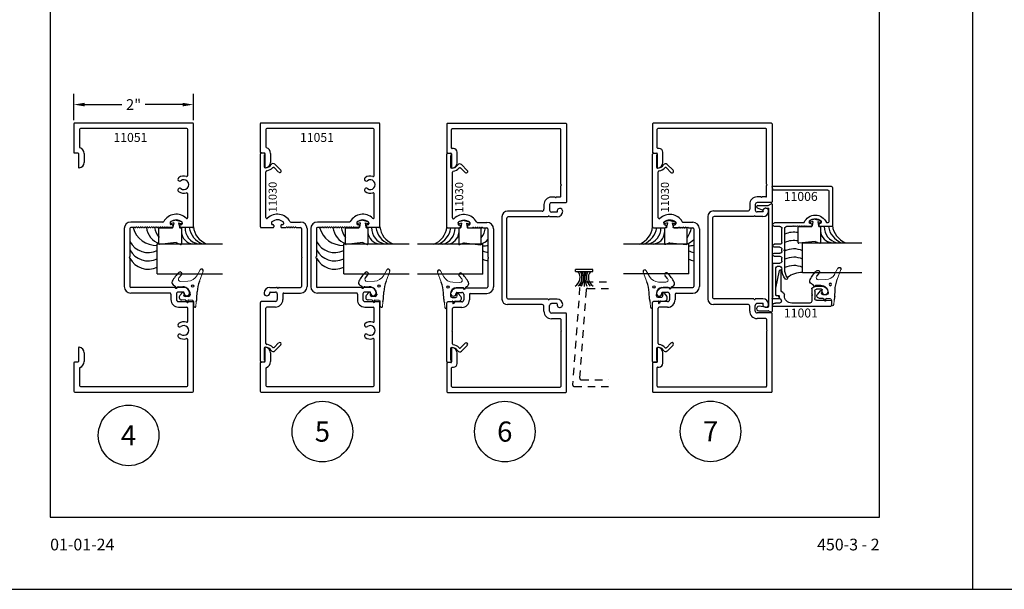
# Model space of a CAD drawing. Units: inches. Extents: x 27.9 to 78.9, y 12.2 to 34.2.
# Drawn here: x 45.9 to 62.4, y 12.2 to 21.7 of the extents above; entities that cross this region are included whole.
import ezdxf
from ezdxf.enums import TextEntityAlignment as Align

# ---------------------------------------------------------------- set-up
doc = ezdxf.new("R2010")
doc.units = ezdxf.units.IN
doc.header["$MEASUREMENT"] = 0
doc.linetypes.add('HIDDEN', pattern=[0.375, 0.25, -0.125])
for name, color, linetype in [('Borders', 1, 'Continuous'), ('Dim', 5, 'Continuous'), ('NOTES', 1, 'Continuous'), ('OBJECT', 3, 'Continuous'), ('Profile', 1, 'Continuous'), ('Rubber', 2, 'Continuous'), ('Text', 3, 'Continuous'), ('TITLE', 2, 'Continuous')]:
    doc.layers.add(name, color=color, linetype=linetype)
doc.layers.add('R.O.', color=8, linetype='Continuous', plot=False)
doc.styles.add('PAGE NUMBER', font='arialbd.ttf')
doc.styles.add('ROMANS', font='romans.shx')
doc.styles.get("Standard").update_dxf_attribs({"font": 'arial.ttf'})
doc.dimstyles.get("Standard").update_dxf_attribs({"dimtxt": 0.18, "dimasz": 0.18, "dimexe": 0.18, "dimexo": 0.0625, "dimgap": 0.09, "dimtad": 0, "dimtih": 1, "dimtoh": 1, "dimdec": 4, "dimzin": 0, "dimdsep": 46, "dimtxsty": 'Standard', "dimcen": 0.09, "dimadec": 0, "dimazin": 0, "dimtfac": 1, "dimtdec": 4, "dimtofl": 0, "dimtmove": 0, "dimatfit": 3, "dimfxl": 1, "dimtolj": 1, "dimtzin": 0, "dimarcsym": 0})

# ---------------------------------------------------------------- blocks, each defined once
blk = doc.blocks.new('mwk11051')
at = {"layer": 'OBJECT', "color": 1}
for p, q in [((-4.111, 30.2), (-4.111, 29.726)), ((-2.127, 30.216), (-4.095, 30.216)), ((-2.111, 28.482), (-2.111, 30.2)), ((-4.017, 30.106), (-4.017, 29.818)), ((-2.221, 30.122), (-4.001, 30.122)), ((-2.205, 29.338), (-2.205, 30.106)), ((-4.101, 29.716), (-4.043, 29.716)), ((-4.033, 29.706), (-4.033, 29.476)), ((-3.939, 29.706), (-3.939, 29.558)), ((-2.205, 28.634), (-2.205, 29.032)), ((-2.62, 28.56), (-3.157, 28.56)), ((-2.498, 28.549), (-2.498, 28.532)), ((-2.472, 28.516), (-2.482, 28.516)), ((-2.314, 28.516), (-2.32, 28.516)), ((-2.298, 28.549), (-2.298, 28.532)), ((-3.267, 28.45), (-3.267, 27.482)), ((-3.173, 28.45), (-3.173, 27.983)), ((-3.083, 28.466), (-3.157, 28.466)), ((-3.075, 28.469), (-3.071, 28.473)), ((-3.057, 28.473), (-3.053, 28.469)), ((-3.039, 28.469), (-3.035, 28.473)), ((-3.021, 28.473), (-3.016, 28.469)), ((-3.002, 28.469), (-2.998, 28.473)), ((-2.984, 28.473), (-2.98, 28.469)), ((-2.966, 28.469), (-2.962, 28.473)), ((-2.947, 28.473), (-2.943, 28.469)), ((-2.929, 28.469), (-2.925, 28.473)), ((-2.911, 28.473), (-2.907, 28.469)), ((-2.893, 28.469), (-2.888, 28.473)), ((-2.874, 28.473), (-2.87, 28.469)), ((-2.856, 28.469), (-2.852, 28.473)), ((-2.838, 28.473), (-2.834, 28.469)), ((-2.819, 28.469), (-2.815, 28.473)), ((-2.801, 28.473), (-2.797, 28.469)), ((-2.783, 28.469), (-2.779, 28.473)), ((-2.765, 28.473), (-2.76, 28.469)), ((-2.746, 28.469), (-2.742, 28.473)), ((-2.728, 28.473), (-2.724, 28.469)), ((-2.71, 28.469), (-2.706, 28.473)), ((-2.691, 28.473), (-2.687, 28.469)), ((-2.673, 28.469), (-2.669, 28.473)), ((-2.655, 28.473), (-2.651, 28.469)), ((-2.637, 28.469), (-2.632, 28.473)), ((-2.618, 28.473), (-2.614, 28.469)), ((-2.6, 28.469), (-2.596, 28.473)), ((-2.582, 28.473), (-2.578, 28.469)), ((-2.563, 28.469), (-2.559, 28.473)), ((-2.545, 28.473), (-2.541, 28.469)), ((-2.472, 28.466), (-2.534, 28.466)), ((-2.456, 28.5), (-2.456, 28.482)), ((-2.336, 28.5), (-2.336, 28.482)), ((-2.127, 28.466), (-2.32, 28.466)), ((-3.173, 27.949), (-3.173, 27.482)), ((-2.428, 27.466), (-3.157, 27.466)), ((-2.503, 27.372), (-3.157, 27.372)), ((-2.487, 27.356), (-2.487, 27.262)), ((-2.393, 27.357), (-2.393, 27.262)), ((-2.267, 27.466), (-2.382, 27.466)), ((-2.277, 27.388), (-2.362, 27.388)), ((-2.267, 27.372), (-2.267, 27.378)), ((-2.362, 27.231), (-2.127, 27.231)), ((-2.111, 25.732), (-2.111, 27.215)), ((-2.362, 27.137), (-2.221, 27.137)), ((-2.205, 26.9), (-2.205, 27.121)), ((-2.205, 25.826), (-2.205, 26.594)), ((-4.033, 26.456), (-4.033, 26.226)), ((-3.939, 26.373), (-3.939, 26.226)), ((-4.111, 26.206), (-4.111, 25.732)), ((-4.043, 26.216), (-4.101, 26.216)), ((-4.017, 26.113), (-4.017, 25.826)), ((-4.095, 25.716), (-2.127, 25.716)), ((-4.001, 25.81), (-2.221, 25.81))]:
    blk.add_line(p, q, dxfattribs=at)
for centre, radius, start, end in [((-4.095, 30.2), 0.016, 90, 180), ((-2.127, 30.2), 0.016, 0, 90), ((-4.001, 30.106), 0.016, 90, 180), ((-2.221, 30.106), 0.016, 0, 90), ((-4.101, 29.726), 0.01, 180, 270), ((-4.043, 29.706), 0.01, 0, 90), ((-4.001, 29.818), 0.016, 180, 249.5127), ((-4.043, 29.706), 0.104, 0, 69.5127), ((-4.032, 29.558), 0.093, 276.225, 360), ((-4.023, 29.476), 0.01, 180, 276.225), ((-2.271, 29.185), 0.145, 71.9071, 126.2769), ((-2.221, 29.338), 0.016, 251.9071, 0), ((-2.338, 29.276), 0.0315, 126.2769, 306.2769), ((-2.271, 29.185), 0.082, 233.7231, 126.2769), ((-2.338, 29.093), 0.0315, 53.7231, 233.7231), ((-2.271, 29.185), 0.145, 233.7231, 288.0929), ((-2.221, 29.032), 0.016, 0, 108.0929), ((-2.398, 28.451), 0.239, 45.8864, 150.6465), ((-3.157, 28.45), 0.11, 90, 180), ((-2.62, 28.576), 0.016, 270, 330.6465), ((-2.482, 28.549), 0.016, 130.6293, 180), ((-2.482, 28.532), 0.016, 180, 270), ((-2.398, 28.451), 0.145, 49.3707, 130.6293), ((-2.472, 28.5), 0.016, 0, 90), ((-2.32, 28.5), 0.016, 90, 180), ((-2.314, 28.532), 0.016, 270, 0), ((-2.314, 28.549), 0.016, 0, 49.3707), ((-2.221, 28.634), 0.016, 225.8864, 0.0002), ((-3.157, 28.45), 0.016, 90, 180), ((-3.083, 28.476), 0.01, 270, 315), ((-3.064, 28.466), 0.01, 45, 135), ((-3.046, 28.476), 0.01, 225, 315), ((-3.028, 28.466), 0.01, 45, 135), ((-3.009, 28.476), 0.01, 225, 315), ((-2.991, 28.466), 0.01, 45, 135), ((-2.973, 28.476), 0.01, 225, 315), ((-2.955, 28.466), 0.01, 45, 135), ((-2.936, 28.476), 0.01, 225, 315), ((-2.918, 28.466), 0.01, 45, 135), ((-2.9, 28.476), 0.01, 225, 315), ((-2.881, 28.466), 0.01, 45, 135), ((-2.863, 28.476), 0.01, 225, 315), ((-2.845, 28.466), 0.01, 45, 135), ((-2.827, 28.476), 0.01, 225, 315), ((-2.808, 28.466), 0.01, 45, 135), ((-2.79, 28.476), 0.01, 225, 315), ((-2.772, 28.466), 0.01, 45, 135), ((-2.753, 28.476), 0.01, 225, 315), ((-2.735, 28.466), 0.01, 45, 135), ((-2.717, 28.476), 0.01, 225, 315), ((-2.699, 28.466), 0.01, 45, 135), ((-2.68, 28.476), 0.01, 225, 315), ((-2.662, 28.466), 0.01, 45, 135), ((-2.644, 28.476), 0.01, 225, 315), ((-2.625, 28.466), 0.01, 45, 135), ((-2.607, 28.476), 0.01, 225, 315), ((-2.589, 28.466), 0.01, 45, 135), ((-2.571, 28.476), 0.01, 225, 315), ((-2.552, 28.466), 0.01, 45, 135), ((-2.534, 28.476), 0.01, 225, 270), ((-2.472, 28.482), 0.016, 270, 0), ((-2.32, 28.482), 0.016, 180, 270), ((-2.127, 28.482), 0.016, 270, 0), ((-3.173, 27.966), 0.01, 120, 240), ((-3.183, 27.983), 0.01, 300, 0), ((-3.183, 27.949), 0.01, 0, 60), ((-3.157, 27.482), 0.11, 180, 270), ((-3.157, 27.482), 0.016, 180, 270), ((-2.503, 27.356), 0.016, 0, 90), ((-2.428, 27.45), 0.016, 34.8501, 90), ((-2.405, 27.466), 0.012, 214.8501, 325.1499), ((-2.382, 27.45), 0.016, 90, 145.1499), ((-2.362, 27.357), 0.031, 90, 180), ((-2.277, 27.378), 0.01, 0, 90), ((-2.267, 27.372), 0.094, 0, 90), ((-2.22, 27.372), 0.047, 180, 0), ((-2.362, 27.262), 0.125, 180, 270), ((-2.362, 27.262), 0.031, 180, 270), ((-2.127, 27.215), 0.016, 0, 90), ((-2.221, 27.121), 0.016, 0, 90), ((-2.338, 26.838), 0.0315, 126.2769, 306.2769), ((-2.271, 26.747), 0.145, 71.9071, 126.2769), ((-2.221, 26.9), 0.016, 251.9071, 360), ((-2.271, 26.747), 0.082, 233.7231, 126.2769), ((-2.338, 26.655), 0.0315, 53.7231, 233.7231), ((-2.271, 26.747), 0.145, 233.7231, 288.0929), ((-2.221, 26.594), 0.016, 0, 108.0929), ((-4.023, 26.456), 0.01, 83.775, 180), ((-4.032, 26.373), 0.093, 0, 83.775), ((-4.101, 26.206), 0.01, 90, 180), ((-4.043, 26.226), 0.01, 270, 360), ((-4.043, 26.226), 0.104, 290.4873, 360), ((-4.001, 26.113), 0.016, 110.4873, 180), ((-4.095, 25.732), 0.016, 180, 270), ((-4.001, 25.826), 0.016, 180, 270), ((-2.221, 25.826), 0.016, 270, 360), ((-2.127, 25.732), 0.016, 270, 360)]:
    blk.add_arc(centre, radius, start, end, dxfattribs=at)
blk = doc.blocks.new('mwk11030')
at = {"layer": 'OBJECT', "color": 1}
for p, q in [((-13.736, 29.497), (-13.69, 29.493)), ((-13.753, 28.264), (-13.753, 29.482)), ((-13.691, 29.45), (-13.691, 29.268)), ((-13.659, 28.986), (-13.659, 29.184)), ((-13.447, 29.175), (-13.524, 29.252)), ((-13.509, 29.308), (-13.412, 29.21)), ((-13.664, 28.975), (-13.667, 28.971)), ((-13.667, 28.962), (-13.664, 28.958)), ((-13.659, 28.416), (-13.659, 28.947)), ((-13.244, 28.342), (-13.082, 28.342)), ((-13.737, 28.248), (-13.544, 28.248)), ((-13.566, 28.33), (-13.566, 28.314)), ((-13.55, 28.298), (-13.544, 28.298)), ((-13.528, 28.282), (-13.528, 28.264)), ((-13.408, 28.282), (-13.408, 28.264)), ((-13.392, 28.298), (-13.382, 28.298)), ((-13.392, 28.248), (-13.33, 28.248)), ((-13.366, 28.33), (-13.366, 28.314)), ((-13.319, 28.255), (-13.323, 28.25)), ((-13.3, 28.25), (-13.305, 28.255)), ((-13.282, 28.255), (-13.286, 28.25)), ((-13.264, 28.25), (-13.268, 28.255)), ((-13.246, 28.255), (-13.25, 28.25)), ((-13.227, 28.25), (-13.231, 28.255)), ((-13.209, 28.255), (-13.213, 28.25)), ((-13.191, 28.25), (-13.195, 28.255)), ((-13.172, 28.255), (-13.177, 28.25)), ((-13.154, 28.25), (-13.158, 28.255)), ((-13.147, 28.248), (-13.082, 28.248)), ((-13.066, 28.232), (-13.066, 27.765)), ((-12.972, 28.232), (-12.972, 27.264)), ((-13.066, 27.73), (-13.066, 27.264)), ((-13.597, 27.248), (-13.482, 27.248)), ((-13.436, 27.248), (-13.082, 27.248)), ((-13.597, 27.154), (-13.597, 27.16)), ((-13.587, 27.17), (-13.502, 27.17)), ((-13.471, 27.139), (-13.471, 27.044)), ((-13.377, 27.138), (-13.377, 27.044)), ((-13.361, 27.154), (-13.082, 27.154)), ((-13.753, 26.014), (-13.753, 26.997)), ((-13.502, 27.013), (-13.737, 27.013)), ((-13.659, 26.548), (-13.659, 26.903)), ((-13.502, 26.919), (-13.643, 26.919)), ((-13.664, 26.537), (-13.667, 26.533)), ((-13.667, 26.524), (-13.664, 26.52)), ((-13.659, 26.311), (-13.659, 26.509)), ((-13.691, 26.228), (-13.691, 26.045)), ((-13.524, 26.243), (-13.447, 26.32)), ((-13.412, 26.285), (-13.509, 26.187)), ((-13.69, 26.002), (-13.736, 25.998))]:
    blk.add_line(p, q, dxfattribs=at)
for centre, radius, start, end in [((-13.737, 29.482), 0.016, 85, 180), ((-13.691, 29.477), 0.016, 300, 85), ((-13.675, 29.45), 0.016, 120, 180), ((-13.671, 29.268), 0.02, 180, 270), ((-13.671, 29.368), 0.12, 270, 326.633), ((-13.643, 29.184), 0.016, 98.6581, 180), ((-13.671, 29.368), 0.17, 278.6581, 316.9295), ((-13.538, 29.28), 0.04, 45, 146.633), ((-13.535, 29.24), 0.016, 45, 136.9295), ((-13.429, 29.192), 0.025, 225, 45), ((-13.662, 28.967), 0.007, 135, 225), ((-13.675, 28.986), 0.016, 315, 0), ((-13.675, 28.947), 0.016, 360, 45), ((-13.643, 28.416), 0.016, 180, 314.1132), ((-13.466, 28.233), 0.239, 29.3535, 134.1132), ((-13.55, 28.33), 0.016, 130.6293, 180), ((-13.466, 28.233), 0.145, 49.3707, 130.6293), ((-13.382, 28.33), 0.016, 360, 49.3707), ((-13.244, 28.358), 0.016, 209.3535, 270), ((-13.082, 28.232), 0.11, 0, 90), ((-13.737, 28.264), 0.016, 180, 270), ((-13.55, 28.314), 0.016, 180, 270), ((-13.544, 28.282), 0.016, 0, 90), ((-13.544, 28.264), 0.016, 270, 0), ((-13.392, 28.282), 0.016, 90, 180), ((-13.392, 28.264), 0.016, 180, 270), ((-13.382, 28.314), 0.016, 270, 0), ((-13.33, 28.258), 0.01, 270, 315), ((-13.312, 28.248), 0.01, 45, 135), ((-13.293, 28.258), 0.01, 225, 315), ((-13.275, 28.248), 0.01, 45, 135), ((-13.257, 28.258), 0.01, 225, 315), ((-13.239, 28.248), 0.01, 45, 135), ((-13.22, 28.258), 0.01, 225, 315), ((-13.202, 28.248), 0.01, 45, 135), ((-13.184, 28.258), 0.01, 225, 315), ((-13.165, 28.248), 0.01, 45, 135), ((-13.147, 28.258), 0.01, 225, 270), ((-13.082, 28.232), 0.016, 360, 90), ((-13.056, 27.765), 0.01, 180, 240), ((-13.056, 27.73), 0.01, 120, 180), ((-13.066, 27.748), 0.01, 300, 60), ((-13.597, 27.154), 0.094, 90, 180), ((-13.482, 27.232), 0.016, 34.8501, 90), ((-13.459, 27.248), 0.012, 214.8501, 325.1501), ((-13.436, 27.232), 0.016, 90, 145.1501), ((-13.082, 27.264), 0.016, 270, 0), ((-13.082, 27.264), 0.11, 270, 0), ((-13.644, 27.154), 0.047, 180, 0), ((-13.587, 27.16), 0.01, 90, 180), ((-13.502, 27.139), 0.031, 0, 90), ((-13.502, 27.044), 0.031, 270, 360), ((-13.502, 27.044), 0.125, 270, 360), ((-13.361, 27.138), 0.016, 90, 180), ((-13.737, 26.997), 0.016, 90, 180), ((-13.643, 26.903), 0.016, 90, 180), ((-13.662, 26.529), 0.007, 135, 225), ((-13.675, 26.548), 0.016, 315, 360), ((-13.675, 26.509), 0.016, 360, 45), ((-13.671, 26.228), 0.02, 90, 180), ((-13.671, 26.128), 0.12, 33.367, 90), ((-13.643, 26.311), 0.016, 180, 261.3419), ((-13.671, 26.128), 0.17, 43.0705, 81.3419), ((-13.535, 26.255), 0.016, 223.0705, 315), ((-13.429, 26.303), 0.025, 315, 135), ((-13.675, 26.045), 0.016, 180, 240), ((-13.691, 26.018), 0.016, 275, 60), ((-13.538, 26.216), 0.04, 213.367, 315), ((-13.737, 26.014), 0.016, 180, 275)]:
    blk.add_arc(centre, radius, start, end, dxfattribs=at)
at = {"layer": 'Text', "style": 'ROMANS'}
blk.add_text('11030', height=0.135, rotation=90, dxfattribs=at).set_placement((-13.48, 28.504))
blk = doc.blocks.new('MWK-1413')
at = {"layer": 'NOTES'}
for p, q in [((-1, 4.49), (-1, 4.01)), ((0.99, 4.5), (-0.99, 4.5)), ((1, 4.49), (1, 3.183)), ((-0.922, 4.088), (-0.922, 4.4)), ((0.896, 4.41), (-0.912, 4.41)), ((0.906, 3.479), (0.906, 4.4)), ((-0.99, 4), (-0.932, 4)), ((-0.922, 3.99), (-0.922, 3.76)), ((-0.89, 4.078), (-0.912, 4.078)), ((-0.828, 3.843), (-0.828, 4.016)), ((0.906, 3.276), (0.906, 3.459)), ((0.624, 3.141), (0.624, 3.063)), ((0.718, 3.141), (0.718, 3.047)), ((0.814, 3.266), (0.749, 3.266)), ((0.99, 3.173), (0.749, 3.173)), ((0.896, 3.266), (0.831, 3.266)), ((0.593, 3.031), (0.016, 3.031)), ((0.847, 3.015), (0.749, 3.015)), ((-0.078, 2.938), (-0.078, 1.562)), ((0, 2.906), (0, 1.594)), ((0.694, 2.938), (0.031, 2.938)), ((0.844, 2.938), (0.718, 2.938)), ((0.694, 1.562), (0.031, 1.562)), ((0.844, 1.562), (0.718, 1.562)), ((0.847, 1.485), (0.749, 1.485)), ((0.593, 1.468), (0.016, 1.468)), ((0.624, 1.358), (0.624, 1.438)), ((0.718, 1.358), (0.718, 1.453)), ((0.99, 1.327), (0.749, 1.327)), ((0.896, 1.233), (0.749, 1.233)), ((0.906, 1.223), (0.906, 1.041)), ((1, 0.01), (1, 1.317)), ((0.906, 1.021), (0.906, 0.1)), ((-0.922, 0.74), (-0.922, 0.51)), ((-0.932, 0.5), (-0.99, 0.5)), ((-0.828, 0.484), (-0.828, 0.657)), ((-1, 0.49), (-1, 0.01)), ((-0.922, 0.1), (-0.922, 0.412)), ((-0.912, 0.422), (-0.89, 0.422)), ((-0.99, 0), (0.99, 0)), ((-0.912, 0.09), (0.896, 0.09))]:
    blk.add_line(p, q, dxfattribs=at)
for centre, radius, start, end in [((-0.99, 4.49), 0.01, 90, 180), ((0.99, 4.49), 0.01, 0, 90), ((-0.912, 4.4), 0.01, 90, 180), ((0.896, 4.4), 0.01, 0, 90), ((-0.99, 4.01), 0.01, 180, 270), ((-0.932, 3.99), 0.01, 0, 90), ((-0.912, 4.088), 0.01, 180, 270), ((-0.89, 4.016), 0.062, 0, 90), ((-0.922, 3.843), 0.094, 276.8371, 0), ((-0.912, 3.76), 0.01, 180, 276.8371), ((0.906, 3.469), 0.01, 270, 90), ((0.749, 3.141), 0.125, 90, 180), ((0.749, 3.141), 0.031, 90, 180), ((0.822, 3.266), 0.008, 180, 0), ((0.896, 3.276), 0.01, 270, 0), ((0.99, 3.183), 0.01, 270, 0), ((0.016, 2.938), 0.094, 90, 180), ((0.593, 3.063), 0.031, 270, 0), ((0.749, 3.047), 0.031, 180, 270), ((0.891, 3.031), 0.047, 0, 199.9028), ((0.844, 3.031), 0.094, 270, 0), ((0.031, 2.906), 0.031, 90, 180), ((0.706, 2.938), 0.012, 0, 180), ((0.016, 1.562), 0.094, 180, 270), ((0.031, 1.594), 0.031, 180, 270), ((0.706, 1.562), 0.012, 180, 0), ((0.749, 1.453), 0.031, 90, 180), ((0.844, 1.468), 0.094, 0, 90), ((0.891, 1.468), 0.047, 160.0972, 0), ((0.593, 1.438), 0.031, 0, 90), ((0.749, 1.358), 0.125, 180, 270), ((0.749, 1.358), 0.031, 180, 270), ((0.99, 1.317), 0.01, 0, 90), ((0.896, 1.223), 0.01, 0, 90), ((0.906, 1.031), 0.01, 270, 90), ((-0.912, 0.74), 0.01, 83.1629, 180), ((-0.922, 0.657), 0.094, 0, 83.1629), ((-0.99, 0.49), 0.01, 90, 180), ((-0.932, 0.51), 0.01, 270, 0), ((-0.912, 0.412), 0.01, 90, 180), ((-0.89, 0.484), 0.062, 270, 0), ((-0.99, 0.01), 0.01, 180, 270), ((-0.912, 0.1), 0.01, 180, 270), ((0.896, 0.1), 0.01, 270, 0), ((0.99, 0.01), 0.01, 270, 0)]:
    blk.add_arc(centre, radius, start, end, dxfattribs=at)
blk = doc.blocks.new('mwk11006')
at = {"layer": 'OBJECT', "color": 1}
for p, q in [((-15.914, 26.536), (-16.552, 26.536)), ((-16.568, 26.52), (-16.568, 26.326)), ((-16.508, 26.46), (-16.508, 26.45)), ((-15.974, 26.476), (-16.492, 26.476)), ((-15.958, 26.46), (-15.958, 25.551)), ((-15.898, 26.52), (-15.898, 25.532)), ((-16.534, 26.31), (-16.552, 26.31)), ((-16.518, 26.332), (-16.518, 26.326)), ((-16.485, 26.348), (-16.502, 26.348)), ((-16.568, 26.174), (-16.568, 26.112)), ((-16.561, 26.101), (-16.565, 26.105)), ((-16.565, 26.083), (-16.561, 26.087)), ((-16.561, 26.064), (-16.565, 26.069)), ((-16.565, 26.046), (-16.561, 26.05)), ((-16.561, 26.028), (-16.565, 26.032)), ((-16.534, 26.19), (-16.552, 26.19)), ((-16.518, 26.174), (-16.518, 26.164)), ((-16.508, 26.047), (-16.508, 25.566)), ((-16.485, 26.148), (-16.502, 26.148)), ((-16.565, 26.01), (-16.561, 26.014)), ((-16.561, 25.991), (-16.565, 25.995)), ((-16.565, 25.973), (-16.561, 25.977)), ((-16.561, 25.955), (-16.565, 25.959)), ((-16.565, 25.936), (-16.561, 25.941)), ((-16.561, 25.918), (-16.565, 25.922)), ((-16.565, 25.9), (-16.561, 25.904)), ((-16.561, 25.882), (-16.565, 25.886)), ((-16.565, 25.863), (-16.561, 25.867)), ((-17.281, 25.738), (-16.982, 25.738)), ((-16.947, 25.738), (-16.599, 25.738)), ((-16.568, 25.856), (-16.568, 25.769)), ((-17.773, 25.532), (-17.773, 25.642)), ((-17.764, 25.648), (-17.727, 25.635)), ((-17.723, 25.592), (-17.723, 25.629)), ((-17.721, 25.536), (-17.196, 25.536)), ((-17.716, 25.586), (-17.281, 25.586)), ((-17.18, 25.552), (-17.18, 25.657)), ((-17.149, 25.688), (-17.096, 25.688)), ((-17.065, 25.561), (-17.065, 25.657)), ((-17.015, 25.561), (-17.015, 25.657)), ((-16.984, 25.688), (-16.946, 25.688)), ((-16.915, 25.657), (-16.915, 25.561)), ((-16.865, 25.657), (-16.865, 25.561)), ((-16.834, 25.688), (-16.599, 25.688)), ((-16.568, 25.657), (-16.568, 25.566)), ((-17.725, 25.535), (-17.765, 25.526)), ((-15.945, 25.535), (-15.906, 25.526))]:
    blk.add_line(p, q, dxfattribs=at)
for centre, radius, start, end in [((-16.552, 26.52), 0.016, 90, 180), ((-15.914, 26.52), 0.016, 0, 90), ((-16.492, 26.46), 0.016, 90, 180), ((-16.492, 26.45), 0.016, 180, 245.6843), ((-16.583, 26.248), 0.205, 294.3157, 65.6843), ((-15.974, 26.46), 0.016, 0, 90), ((-16.552, 26.326), 0.016, 180, 270), ((-16.534, 26.326), 0.016, 270, 0), ((-16.502, 26.332), 0.016, 90, 180), ((-16.485, 26.332), 0.016, 40.6293, 90), ((-16.583, 26.248), 0.145, 319.3707, 40.6293), ((-16.552, 26.174), 0.016, 90, 180), ((-16.558, 26.112), 0.01, 180, 225), ((-16.558, 26.076), 0.01, 135, 225), ((-16.558, 26.039), 0.01, 135, 225), ((-16.568, 26.094), 0.01, 315, 45), ((-16.568, 26.057), 0.01, 315, 45), ((-16.534, 26.174), 0.016, 0, 90), ((-16.502, 26.164), 0.016, 180, 270), ((-16.492, 26.047), 0.016, 114.3157, 180), ((-16.485, 26.164), 0.016, 270, 319.3707), ((-16.558, 26.003), 0.01, 135, 225), ((-16.558, 25.966), 0.01, 135, 225), ((-16.558, 25.929), 0.01, 135, 225), ((-16.558, 25.893), 0.01, 135, 225), ((-16.568, 26.021), 0.01, 315, 45), ((-16.568, 25.984), 0.01, 315, 45), ((-16.568, 25.948), 0.01, 315, 45), ((-16.568, 25.911), 0.01, 315, 45), ((-16.568, 25.875), 0.01, 315, 45), ((-17.434, 25.766), 0.0197, 55.2858, 228.1846), ((-17.281, 25.938), 0.25, 228.1846, 270), ((-17.281, 25.988), 0.25, 235.2858, 270), ((-16.982, 25.728), 0.01, 30, 90), ((-16.965, 25.738), 0.01, 210, 330), ((-16.947, 25.728), 0.01, 90, 150), ((-16.599, 25.769), 0.031, 270, 360), ((-16.558, 25.856), 0.01, 135, 180), ((-17.766, 25.642), 0.00645, 70, 180), ((-17.729, 25.629), 0.00645, 0, 70), ((-17.721, 25.52), 0.016, 90, 103.1483), ((-17.716, 25.592), 0.00645, 180, 270), ((-17.281, 25.637), 0.051, 270, 90), ((-17.196, 25.552), 0.016, 270, 0), ((-17.149, 25.657), 0.031, 90, 180), ((-17.096, 25.657), 0.031, 0, 90), ((-17.04, 25.561), 0.025, 180, 0), ((-16.984, 25.657), 0.031, 90, 180), ((-16.946, 25.657), 0.031, 0, 90), ((-16.89, 25.561), 0.025, 180, 360), ((-16.834, 25.657), 0.031, 90, 180), ((-16.599, 25.657), 0.031, 0, 90), ((-16.538, 25.566), 0.03, 180, 360), ((-15.942, 25.551), 0.016, 180, 256.8517), ((-17.766, 25.532), 0.00645, 180, 283.1483), ((-15.904, 25.532), 0.00645, 256.8517, 0)]:
    blk.add_arc(centre, radius, start, end, dxfattribs=at)
blk = doc.blocks.new('mwk11001')
at = {"layer": 'OBJECT', "color": 1}
for p, q in [((-19.412, 25.528), (-19.412, 26.496)), ((-19.327, 26.506), (-19.402, 26.506)), ((-19.317, 26.256), (-19.317, 26.496)), ((-19.164, 26.224), (-19.285, 26.224)), ((-19.176, 26.35), (-19.142, 26.35)), ((-19.132, 26.34), (-19.132, 26.256)), ((-19.082, 26.256), (-19.082, 26.35)), ((-19.362, 26.143), (-19.362, 25.841)), ((-19.244, 26.174), (-19.331, 26.174)), ((-19.123, 26.174), (-19.209, 26.174)), ((-19.237, 25.716), (-19.217, 25.716)), ((-19.362, 25.635), (-19.362, 25.566)), ((-19.331, 25.666), (-19.318, 25.666)), ((-19.278, 25.634), (-19.247, 25.634)), ((-19.237, 25.587), (-19.237, 25.624)), ((-19.221, 25.571), (-19.113, 25.571)), ((-19.156, 25.664), (-18.821, 25.664)), ((-19.111, 25.572), (-18.818, 25.633))]:
    blk.add_line(p, q, dxfattribs=at)
for centre, radius, start, end in [((-19.402, 26.496), 0.01, 90, 180), ((-19.327, 26.496), 0.01, 0, 90), ((-19.176, 26.397), 0.047, 90, 270), ((-19.176, 26.35), 0.094, 0, 90), ((-19.285, 26.256), 0.032, 180, 270), ((-19.164, 26.256), 0.032, 270, 0), ((-19.142, 26.34), 0.01, 0, 90), ((-19.192, 26.256), 0.11, 313.9455, 0), ((-19.331, 26.143), 0.031, 90, 180), ((-19.244, 26.184), 0.01, 270, 330), ((-19.227, 26.174), 0.01, 30, 150), ((-19.209, 26.184), 0.01, 210, 270), ((-19.123, 26.184), 0.01, 270, 313.9455), ((-19.237, 25.841), 0.125, 180, 270), ((-19.217, 25.685), 0.031, 9.2818, 90), ((-19.412, 25.566), 0.05, 284.4775, 0), ((-19.331, 25.635), 0.031, 90, 180), ((-19.318, 25.635), 0.031, 12.6804, 90), ((-19.278, 25.644), 0.01, 192.6804, 270), ((-19.247, 25.624), 0.01, 360, 90), ((-19.221, 25.587), 0.016, 180, 270), ((-19.156, 25.695), 0.031, 189.2818, 270), ((-19.113, 25.581), 0.01, 270, 281.7742), ((-18.821, 25.648), 0.016, 281.7742, 90), ((-19.402, 25.528), 0.01, 180, 284.4775)]:
    blk.add_arc(centre, radius, start, end, dxfattribs=at)
blk = doc.blocks.new('r25')
for p, q in [((25.357, 14.416), (25.268, 14.393)), ((25.317, 14.374), (25.276, 14.363)), ((25.317, 14.374), (25.303, 14.3)), ((25.357, 14.416), (25.445, 14.393)), ((25.397, 14.374), (25.437, 14.363)), ((25.397, 14.374), (25.41, 14.3)), ((25.069, 14.02), (25.069, 14.281)), ((25.079, 14.291), (25.293, 14.291)), ((25.42, 14.291), (25.434, 14.291)), ((25.444, 14.281), (25.444, 14.041)), ((25.357, 14.041), (25.08, 14.01)), ((25.357, 14.041), (25.43, 14.011)), ((25.444, 14.041), (25.444, 14.02))]:
    blk.add_line(p, q)
for centre, radius, start, end in [((25.272, 14.378), 0.0155, 105, 285), ((25.441, 14.378), 0.0155, 255, 75), ((25.079, 14.281), 0.01, 90, 180), ((25.293, 14.301), 0.01, 270, 349.6569), ((25.42, 14.301), 0.01, 190.3431, 270), ((25.434, 14.281), 0.01, 0, 90), ((25.079, 14.02), 0.01, 180, 276.3869), ((25.434, 14.02), 0.01, 247.6845, 0)]:
    blk.add_arc(centre, radius, start, end)
blk = doc.blocks.new('r100r2')
at = {"lineweight": 15}
for p, q in [((-13.493, 35.452), (-13.571, 35.445)), ((-13.148, 35.505), (-12.983, 35.567)), ((-13.059, 35.461), (-12.96, 35.517)), ((-13.49, 35.41), (-13.569, 35.41)), ((-13.154, 35.191), (-13.15, 35.311))]:
    blk.add_line(p, q, dxfattribs=at)
for p, q in [((-13.434, 35.462, 0.292), (-13.327, 35.467, 0.292)), ((-13.471, 35.277), (-13.507, 35.299)), ((-13.475, 35.31), (-13.504, 35.31)), ((-13.472, 35.393), (-13.468, 35.318)), ((-13.468, 35.271), (-13.464, 35.207)), ((-13.403, 35.323), (-13.403, 35.267)), ((-13.368, 35.35, 0.292), (-13.376, 35.35, 0.292)), ((-13.337, 35.219), (-13.391, 35.175)), ((-13.351, 35.245), (-13.368, 35.24)), ((-13.231, 35.093), (-13.264, 35.117)), ((-13.252, 35.135), (-13.263, 35.13)), ((-13.243, 35.149), (-13.243, 35.231)), ((-13.092, 35.161), (-13.045, 35.203))]:
    blk.add_line(p, q)
blk.add_circle((-13.231, 35.388, 0.591), 0.02)
for centre, radius, start, end in [((-13.569, 35.427), 0.0175, 95.0168, 270.0168), ((-13.42, 35.202), 0.26, 93.0792, 106.3147), ((-13.359, 36.067), 0.6, 273.0792, 290.62), ((-12.974, 35.541), 0.0275, 299.5327, 110.62), ((-13.504, 35.304), 0.00583, 91.5182, 238.0775), ((-13.476, 35.318), 0.0075, 271.5182, 3.0775), ((-13.475, 35.27), 0.0075, 3.0775, 58.0775), ((-13.376, 35.323), 0.0275, 90, 180), ((-13.376, 35.267), 0.0275, 180, 286.7237), ((-13.368, 35.225), 0.125, 0, 90), ((-13.419, 35.21), 0.045, 183.0775, 309.5787), ((-13.346, 35.231), 0.015, 309.5787, 106.7237), ((-13.26, 35.123), 0.0075, 114.4956, 234.3508), ((-13.258, 35.149), 0.015, 294.4956, 0), ((-13.447, 35.599), 0.625, 298.337, 315.2065), ((-13.025, 35.18), 0.03, 315.2065, 130.9332), ((-13.174, 35.093), 0.05, 203.9474, 298.337)]:
    blk.add_arc(centre, radius, start, end)
for centre, radius, start, end in [((-12.97, 35.305), 0.18, 119.5327, 178.0075), ((-13.49, 35.392), 0.0175, 3.0775, 90.0168), ((-13.24, 35.081), 0.015, 21.0275, 54.3508), ((-13.117, 35.19), 0.0375, 178.0075, 310.9332), ((-12.954, 35.191, 0.292), 0.291, 201.0275, 203.9474)]:
    blk.add_arc(centre, radius, start, end, dxfattribs=at)
blk = doc.blocks.new('*D29')
at = {"color": 0, "lineweight": -2, "transparency": 16777216}
for p, q in [((46.813, 20.016), (46.813, 20.458)), ((48.813, 20.016), (48.813, 20.458)), ((46.993, 20.278), (47.618, 20.278)), ((48.633, 20.278), (48.008, 20.278))]:
    blk.add_line(p, q, dxfattribs=at)
at = {"color": 0, "transparency": 16777216}
for points in [[(46.993, 20.308), (46.993, 20.248), (46.813, 20.278)], [(48.633, 20.308), (48.633, 20.248), (48.813, 20.278)]]:
    blk.add_solid(points, dxfattribs=at)
at = {"layer": 'Defpoints', "color": 0, "transparency": 16777216}
for p in [(48.813, 20.278), (46.813, 19.953), (48.813, 19.953)]:
    blk.add_point(p, dxfattribs=at)
at = {"color": 0, "transparency": 16777216, "insert": (47.813, 20.278), "char_height": 0.18, "attachment_point": 5}
blk.add_mtext('\\A1;2"', dxfattribs=at)

msp = doc.modelspace()

# ---------------------------------------------------------------- linework, layer by layer
at = {"color": 2}
for p, q in [((59.00665, 17.96797), (59.99567, 17.96797)), ((59.00665, 17.46797), (59.00665, 17.96797)), ((59.00665, 17.46797), (59.99567, 17.46797))]:
    msp.add_line(p, q, dxfattribs=at)
for p, q in [((48.20844, 17.94849), (49.30234, 17.94849)), ((48.20844, 17.44849), (48.20844, 17.94849)), ((51.32897, 17.94849), (52.42287, 17.94849)), ((51.32897, 17.44849), (51.32897, 17.94849)), ((53.65925, 17.94252), (52.56535, 17.94252)), ((53.65925, 17.44252), (53.65925, 17.94252)), ((57.10253, 17.94556), (56.00863, 17.94556)), ((57.10253, 17.44556), (57.10253, 17.94556)), ((48.20844, 17.44849), (49.30234, 17.44849)), ((48.57208, 17.38184), (48.61327, 17.42934)), ((48.57208, 17.38184), (48.61327, 17.42934)), ((51.32897, 17.44849), (52.42287, 17.44849)), ((51.69261, 17.38184), (51.7338, 17.42934)), ((51.69261, 17.38184), (51.7338, 17.42934)), ((53.65925, 17.44252), (52.56535, 17.44252)), ((53.30299, 17.3644), (53.2618, 17.4119)), ((53.30299, 17.3644), (53.2618, 17.4119)), ((57.10253, 17.44556), (56.00863, 17.44556)), ((56.74627, 17.36744), (56.70508, 17.41493)), ((56.74627, 17.36744), (56.70508, 17.41493)), ((48.50394, 17.24305), (48.52768, 17.20994)), ((48.5456, 17.22218), (48.5406, 17.2112)), ((48.55925, 17.23096), (48.64205, 17.23096)), ((48.63024, 17.13728), (48.58576, 17.08348)), ((48.87247, 17.03982, 0.29174), (48.87824, 17.14694, 0.29174)), ((51.62447, 17.24305), (51.64821, 17.20994)), ((51.66613, 17.22218), (51.66113, 17.2112)), ((51.67978, 17.23096), (51.76258, 17.23096)), ((51.75077, 17.13728), (51.70629, 17.08348)), ((51.99301, 17.03982, 0.29174), (51.99877, 17.14694, 0.29174)), ((53.31582, 17.21352), (53.23302, 17.21352)), ((53.32947, 17.20474), (53.33447, 17.19376)), ((53.37113, 17.22561), (53.34739, 17.1925)), ((56.7591, 17.21656), (56.6763, 17.21656)), ((56.77275, 17.20778), (56.77775, 17.1968)), ((56.81442, 17.22865), (56.79067, 17.19554)), ((48.68146, 17.00646), (48.61803, 17.00987)), ((48.65616, 17.12341), (48.65097, 17.10614)), ((48.73355, 17.07072), (48.67731, 17.07072)), ((48.68743, 17.00294), (48.70969, 16.96721)), ((48.72122, 16.99861), (48.72046, 16.97014)), ((48.80411, 17.00187), (48.72912, 17.0059)), ((48.76105, 17.10596, 0.29174), (48.76105, 17.09822, 0.29174)), ((51.802, 17.00646), (51.73856, 17.00987)), ((51.77669, 17.12341), (51.77151, 17.10614)), ((51.85408, 17.07072), (51.79784, 17.07072)), ((51.80796, 17.00294), (51.83022, 16.96721)), ((51.84175, 16.99861), (51.84099, 16.97014)), ((51.92465, 17.00187), (51.84965, 17.0059)), ((51.88158, 17.10596, 0.29174), (51.88158, 17.09822, 0.29174)), ((53.0026, 17.02238, 0.29174), (52.99683, 17.1295, 0.29174)), ((53.07096, 16.98443), (53.14595, 16.98846)), ((53.11402, 17.08852, 0.29174), (53.11402, 17.08078, 0.29174)), ((53.14152, 17.05328), (53.19776, 17.05328)), ((53.15385, 16.98117), (53.15461, 16.9527)), ((53.18764, 16.9855), (53.16538, 16.94977)), ((53.19361, 16.98902), (53.25704, 16.99243)), ((53.21891, 17.10597), (53.2241, 17.0887)), ((53.24483, 17.11984), (53.28931, 17.06604)), ((56.44588, 17.02541, 0.29174), (56.44011, 17.13254, 0.29174)), ((56.51424, 16.98747), (56.58924, 16.9915)), ((56.5573, 17.09156, 0.29174), (56.5573, 17.08382, 0.29174)), ((56.5848, 17.05632), (56.64104, 17.05632)), ((56.59714, 16.98421), (56.59789, 16.95573)), ((56.63092, 16.98854), (56.60866, 16.95281)), ((56.63689, 16.99206), (56.70032, 16.99547)), ((56.66219, 17.109), (56.66738, 17.09173)), ((56.68811, 17.12288), (56.73259, 17.06908))]:
    msp.add_line(p, q)
at = {"lineweight": 15}
for p, q in [((48.87217, 17.41514), (48.92804, 17.51376)), ((48.91581, 17.32601), (48.97771, 17.49052)), ((51.9927, 17.41514), (52.04858, 17.51376)), ((52.03634, 17.32601), (52.09824, 17.49052)), ((52.95926, 17.30857), (52.89736, 17.47308)), ((53.0029, 17.3977), (52.94703, 17.49632)), ((56.40254, 17.31161), (56.34064, 17.47612)), ((56.44618, 17.40074), (56.39031, 17.49936)), ((48.60172, 17.3198), (48.72182, 17.32397)), ((51.72225, 17.3198), (51.84235, 17.32397)), ((53.27335, 17.30236), (53.15325, 17.30653)), ((56.71663, 17.30539), (56.59653, 17.30957)), ((48.82067, 16.98439), (48.82065, 16.90486)), ((48.86238, 16.98075), (48.85558, 16.90332)), ((51.94121, 16.98439), (51.94118, 16.90486)), ((51.98291, 16.98075), (51.97612, 16.90332)), ((56.49768, 16.96999), (56.4977, 16.89046)), ((53.01269, 16.96331), (53.01949, 16.88588)), ((53.0544, 16.96695), (53.05442, 16.88742)), ((56.45597, 16.96634), (56.46277, 16.88892))]:
    msp.add_line(p, q, dxfattribs=at)
for centre in [(48.79921, 17.24307, 0.59078), (51.91974, 17.24307, 0.59078), (53.07586, 17.22563, 0.59078), (56.51914, 17.22867, 0.59078)]:
    msp.add_circle(centre, 0.02)
at = {"color": 1}
for centre in [(47.72905, 14.74449), (50.97248, 14.8084), (54.02358, 14.8084), (57.46686, 14.81143)]:
    msp.add_circle(centre, 0.50625, dxfattribs=at)
for centre, radius, start, end in [((48.20077, 18.3336), 0.41276, 196.04904, 271.064349), ((48.37728, 18.2758), 0.35493, 189.073831, 247.24806), ((48.51607, 18.2758), 0.35493, 188.901847, 218.504255), ((48.8212, 18.15625), 0.20845, 184.215325, 265.365573), ((48.94654, 18.21407), 0.27201, 178.859115, 257.517679), ((49.09575, 18.2758), 0.35493, 189.128734, 247.24806), ((49.16595, 18.2758), 0.35493, 186.521363, 247.24806), ((51.3213, 18.3336), 0.41276, 196.04904, 271.064349), ((51.49781, 18.2758), 0.35493, 189.073831, 247.24806), ((51.6366, 18.2758), 0.35493, 188.901847, 218.504255), ((51.94173, 18.15625), 0.20845, 184.215325, 265.365573), ((52.06707, 18.21407), 0.27201, 178.859115, 257.517679), ((52.21628, 18.2758), 0.35493, 189.128734, 247.24806), ((52.28648, 18.2758), 0.35493, 186.521363, 247.24806), ((52.70174, 18.26983), 0.35493, 292.75194, 353.478637), ((52.77194, 18.26983), 0.35493, 292.75194, 350.871266), ((52.92115, 18.20811), 0.27201, 282.482321, 1.140885), ((53.04649, 18.15029), 0.20845, 274.634427, 355.784675), ((53.35162, 18.26983), 0.35493, 321.495745, 351.098153), ((56.14502, 18.27287), 0.35493, 292.75194, 353.478637), ((56.21523, 18.27287), 0.35493, 292.75194, 350.871266), ((56.36443, 18.21114), 0.27201, 282.482321, 1.140885), ((56.48978, 18.15332), 0.20845, 274.634427, 355.784675), ((56.7949, 18.27287), 0.35493, 321.495745, 351.098153), ((58.85974, 17.78819), 0.35493, 78.311406, 115.195211), ((59.51453, 18.17573), 0.20845, 184.215325, 265.365573), ((59.63988, 18.23355), 0.27201, 178.859115, 257.517679), ((59.78908, 18.29528), 0.35493, 189.128734, 247.24806), ((59.85928, 18.29528), 0.35493, 186.521363, 247.24806), ((48.06153, 18.15816), 0.35493, 208.902653, 294.450231), ((51.18207, 18.15816), 0.35493, 208.902653, 294.450231), ((53.49041, 18.26983), 0.35493, 292.75194, 315.113014), ((56.93369, 18.27287), 0.35493, 292.75194, 315.113014), ((58.85974, 17.64882), 0.35493, 78.311406, 115.195211), ((48.06153, 18.01879), 0.35493, 208.902653, 294.450231), ((51.18207, 18.01879), 0.35493, 208.902653, 294.450231), ((53.66692, 18.32764), 0.41276, 268.935651, 280.463349), ((53.80616, 18.15219), 0.35493, 245.549769, 259.566049), ((57.1102, 18.33067), 0.41276, 268.935651, 280.463349), ((57.24944, 18.15523), 0.35493, 245.549769, 259.566049), ((58.85974, 17.50945), 0.35493, 65.549769, 115.459974), ((48.06153, 17.87943), 0.35493, 208.902653, 294.450231), ((51.18207, 17.87943), 0.35493, 208.902653, 294.450231), ((53.80616, 18.01283), 0.35493, 245.549769, 259.566049), ((57.24944, 18.01586), 0.35493, 245.549769, 259.566049), ((58.85974, 17.37009), 0.35493, 65.549769, 115.195211), ((49.00982, 17.02675), 0.625, 134.79352, 151.662967), ((48.59061, 17.44899), 0.03, 319.066801, 134.79352), ((48.95197, 17.50021), 0.0275, 339.379998, 150.467336), ((52.13035, 17.02675), 0.625, 134.79352, 151.662967), ((51.71114, 17.44899), 0.03, 319.066801, 134.79352), ((52.0725, 17.50021), 0.0275, 339.379998, 150.467336), ((52.9231, 17.48276), 0.0275, 29.532664, 200.620002), ((56.36638, 17.4858), 0.0275, 29.532664, 200.620002), ((56.72774, 17.43459), 0.03, 45.20648, 220.933199), ((58.85974, 17.23072), 0.35493, 65.549769, 115.195211), ((58.99898, 17.05528), 0.41276, 88.935651, 126.809212), ((48.50372, 17.29968), 0.05, 151.662967, 246.052564), ((49.47737, 17.11471), 0.6, 159.379998, 176.920837), ((51.62425, 17.29968), 0.05, 151.662967, 246.052564), ((52.5979, 17.11471), 0.6, 159.379998, 176.920837), ((52.3977, 17.09727), 0.6, 3.079163, 20.620002), ((53.28446, 17.43155), 0.03, 45.20648, 220.933199), ((52.86525, 17.00931), 0.625, 28.337033, 45.20648), ((53.37135, 17.28224), 0.05, 293.947436, 28.337033), ((55.84098, 17.10031), 0.6, 3.079163, 20.620002), ((56.30854, 17.01235), 0.625, 28.337033, 45.20648), ((56.81463, 17.28527), 0.05, 293.947436, 28.337033), ((48.53378, 17.21431), 0.0075, 215.649173, 335.504433), ((48.55925, 17.21596), 0.015, 90, 155.504433), ((48.6418, 17.12772), 0.015, 343.276298, 140.421345), ((48.63605, 17.10596), 0.125, 0, 90), ((51.65431, 17.21431), 0.0075, 215.649173, 335.504433), ((51.67978, 17.21596), 0.015, 90, 155.504433), ((51.76233, 17.12772), 0.015, 343.276298, 140.421345), ((51.75658, 17.10596), 0.125, 0, 90), ((53.23902, 17.08852), 0.125, 90, 180), ((53.31582, 17.19852), 0.015, 24.495567, 90), ((53.34129, 17.19687), 0.0075, 204.495567, 324.350827), ((56.6823, 17.09156), 0.125, 90, 180), ((56.7591, 17.20156), 0.015, 24.495567, 90), ((56.78458, 17.19991), 0.0075, 204.495567, 324.350827), ((48.62045, 17.05481), 0.045, 140.421345, 266.922489), ((48.67731, 17.09822), 0.0275, 163.276298, 270), ((48.68106, 16.99897), 0.0075, 31.922489, 86.922489), ((48.71463, 16.97029), 0.00583, 211.922489, 358.481805), ((48.72871, 16.99841), 0.0075, 86.922489, 178.481805), ((48.73355, 17.09822), 0.0275, 270, 0), ((48.61285, 17.05378), 0.26, 343.685311, 356.920837), ((51.74098, 17.05481), 0.045, 140.421345, 266.922489), ((51.79784, 17.09822), 0.0275, 163.276298, 270), ((51.80159, 16.99897), 0.0075, 31.922489, 86.922489), ((51.83517, 16.97029), 0.00583, 211.922489, 358.481805), ((51.84924, 16.99841), 0.0075, 86.922489, 178.481805), ((51.85408, 17.09822), 0.0275, 270, 0), ((51.73338, 17.05378), 0.26, 343.685311, 356.920837), ((53.26222, 17.03634), 0.26, 183.079163, 196.314689), ((53.14152, 17.08078), 0.0275, 180, 270), ((53.14636, 16.98097), 0.0075, 1.518195, 93.077511), ((53.19401, 16.98153), 0.0075, 93.077511, 148.077511), ((53.19776, 17.08078), 0.0275, 270, 16.723702), ((53.23327, 17.11028), 0.015, 39.578655, 196.723702), ((53.25462, 17.03737), 0.045, 273.077511, 39.578655), ((56.7055, 17.03938), 0.26, 183.079163, 196.314689), ((56.5848, 17.08382), 0.0275, 180, 270), ((56.58964, 16.98401), 0.0075, 1.518195, 93.077511), ((56.63729, 16.98457), 0.0075, 93.077511, 148.077511), ((56.64104, 17.08382), 0.0275, 270, 16.723702), ((56.67655, 17.11332), 0.015, 39.578655, 196.723702), ((56.69791, 17.04041), 0.045, 273.077511, 39.578655), ((48.83815, 16.90485), 0.0175, 179.983227, 354.983227), ((51.95868, 16.90485), 0.0175, 179.983227, 354.983227), ((53.03692, 16.88741), 0.0175, 185.016773, 0.016773), ((53.16044, 16.95285), 0.00583, 181.518195, 328.077511), ((56.4802, 16.89045), 0.0175, 185.016773, 0.016773), ((56.60372, 16.95589), 0.00583, 181.518195, 328.077511)]:
    msp.add_arc(centre, radius, start, end)
at = {"lineweight": 15}
for centre, radius, start, end in [((48.60041, 17.35727), 0.0375, 139.066801, 271.99251), ((48.60041, 17.35727), 0.0375, 139.066801, 271.99251), ((48.71556, 17.50387), 0.18, 271.99251, 330.467336), ((48.71556, 17.50387), 0.18, 271.99251, 330.467336), ((51.72094, 17.35727), 0.0375, 139.066801, 271.99251), ((51.72094, 17.35727), 0.0375, 139.066801, 271.99251), ((51.83609, 17.50387), 0.18, 271.99251, 330.467336), ((51.83609, 17.50387), 0.18, 271.99251, 330.467336), ((53.15951, 17.48643), 0.18, 209.532664, 268.00749), ((53.15951, 17.48643), 0.18, 209.532664, 268.00749), ((53.27466, 17.33983), 0.0375, 268.00749, 40.933199), ((53.27466, 17.33983), 0.0375, 268.00749, 40.933199), ((56.60279, 17.48946), 0.18, 209.532664, 268.00749), ((56.60279, 17.48946), 0.18, 209.532664, 268.00749), ((56.71794, 17.34287), 0.0375, 268.00749, 40.933199), ((56.71794, 17.34287), 0.0375, 268.00749, 40.933199), ((48.60158, 17.52003, 0.29174), 0.29111, 246.052564, 248.972547), ((48.49175, 17.23431), 0.015, 35.649173, 68.972547), ((51.72211, 17.52003, 0.29174), 0.29111, 246.052564, 248.972547), ((51.61228, 17.23431), 0.015, 35.649173, 68.972547), ((53.38332, 17.21687), 0.015, 111.027453, 144.350827), ((53.27349, 17.50259, 0.29174), 0.29111, 291.027453, 293.947436), ((56.8266, 17.2199), 0.015, 111.027453, 144.350827), ((56.71677, 17.50563, 0.29174), 0.29111, 291.027453, 293.947436), ((48.80317, 16.9844), 0.0175, 359.983227, 86.922489), ((51.92371, 16.9844), 0.0175, 359.983227, 86.922489), ((53.0719, 16.96695), 0.0175, 93.077511, 180.016773), ((56.51518, 16.96999), 0.0175, 93.077511, 180.016773)]:
    msp.add_arc(centre, radius, start, end, dxfattribs=at)
at = {"layer": 'Borders'}
for p, q in [((46.41728, 33.58493), (46.41728, 13.37917)), ((60.2951, 13.37917), (60.2951, 33.58493)), ((46.41728, 13.37917), (60.2951, 13.37917))]:
    msp.add_line(p, q, dxfattribs=at)
at = {"layer": 'NOTES'}
for p, q in [((58.43066, 18.5922), (58.47866, 18.61991)), ((58.33306, 18.51412), (58.25139, 18.54559)), ((58.25966, 18.59005), (58.42266, 18.59005)), ((58.39366, 18.54505), (58.44066, 18.54505)), ((58.44066, 16.90405), (58.44066, 18.54505)), ((58.50266, 16.82605), (58.50266, 18.60605)), ((58.27566, 16.82605), (58.43666, 16.82605)), ((58.387, 16.88853), (58.28118, 16.90366)), ((58.39366, 16.88805), (58.42466, 16.88805)), ((58.46713, 16.81193), (58.44419, 16.82417)), ((58.47466, 16.81005), (58.48666, 16.81005))]:
    msp.add_line(p, q, dxfattribs=at)
for centre, radius, start, end in [((58.48666, 18.60605), 0.016, 0, 120), ((58.25966, 18.56705), 0.023, 90, 248.928297), ((58.33881, 18.52905), 0.016, 248.928297, 330.5237), ((58.39366, 18.49805), 0.047, 90, 150.523701), ((58.42266, 18.60605), 0.016, 270, 300), ((58.27566, 16.86505), 0.039, 81.861422, 270), ((58.39366, 16.93505), 0.047, 261.861422, 270), ((58.42466, 16.90405), 0.016, 270, 0), ((58.43666, 16.81005), 0.016, 61.927513, 90), ((58.47466, 16.82605), 0.016, 241.927513, 270), ((58.48666, 16.82605), 0.016, 270, 0)]:
    msp.add_arc(centre, radius, start, end, dxfattribs=at)
at = {"layer": 'Profile', "color": 8, "linetype": 'HIDDEN', "ltscale": 0.5}
for p, q in [((55.37631, 17.31403), (55.75798, 17.31403)), ((55.27657, 17.22128), (55.15839, 15.59621)), ((55.38358, 17.17621), (55.27668, 15.70621)), ((55.4135, 17.20403), (55.75798, 17.20403)), ((55.3066, 15.67403), (55.75798, 15.67403)), ((55.18831, 15.56403), (55.75798, 15.56403))]:
    msp.add_line(p, q, dxfattribs=at)
for centre, radius, start, end in [((55.37631, 17.21403), 0.1, 90, 175.840745), ((55.4135, 17.17403), 0.03, 90, 175.840745), ((55.3066, 15.70403), 0.03, 175.840745, 270), ((55.18831, 15.59403), 0.03, 175.840745, 270)]:
    msp.add_arc(centre, radius, start, end, dxfattribs=at)
at = {"layer": 'R.O.'}
for p, q in [((61.85619, 12.17034), (61.85619, 34.17034)), ((44.85619, 12.17034), (61.85619, 12.17034)), ((61.85619, 12.17034), (78.85619, 12.17034))]:
    msp.add_line(p, q, dxfattribs=at)
at = {"layer": 'Rubber'}
for p, q in [((55.49738, 17.52018), (55.20738, 17.52018)), ((55.20738, 17.48719), (55.20738, 17.52018)), ((55.20738, 17.48719), (55.49738, 17.48719)), ((55.35238, 17.48719), (55.35238, 17.23725)), ((55.49738, 17.48719), (55.49738, 17.52018))]:
    msp.add_line(p, q, dxfattribs=at)
for centre, radius, start, end in [((55.1129, 17.38341), 0.16985, 302.49853, 37.66458), ((55.10053, 17.38928), 0.21479, 316.029794, 27.118842), ((55.00679, 17.37821), 0.33266, 335.480128, 19.122981), ((55.69797, 17.37821), 0.33266, 160.877019, 204.519872), ((55.60423, 17.38928), 0.21479, 152.881158, 223.970206), ((55.59186, 17.38341), 0.16985, 142.33542, 237.50147)]:
    msp.add_arc(centre, radius, start, end, dxfattribs=at)

# ---------------------------------------------------------------- block references
for name, p in [('mwk11051', (50.92389, -10.24636)), ('mwk11051', (54.04442, -10.24636)), ('mwk11030', (63.68722, -10.02802)), ('mwk11030', (66.80775, -10.03399)), ('mwk11030', (70.25103, -10.03095)), ('r25', (23.16912, 3.92807)), ('r25', (26.28965, 3.92807)), ('r25', (33.86245, 3.94755))]:
    msp.add_blockref(name, p)
at = {"xscale": -1, "rotation": 270}
for name, p in [('mwk11006', (32.971, 34.80675)), ('mwk11001', (32.98528, 36.32095)), ('r100r2', (24.08192, 30.49999))]:
    msp.add_blockref(name, p, dxfattribs=at)
at = {"xscale": -1}
for p in [(78.69857, 3.9221), (82.14186, 3.92514)]:
    msp.add_blockref('r25', p, dxfattribs=at)
at = {"layer": 'Dim'}
for p in [(54.05438, 15.46351), (57.49766, 15.46655)]:
    msp.add_blockref('MWK-1413', p, dxfattribs=at)

# ---------------------------------------------------------------- texts
at = {"color": 1}
for s, p in [('4', (47.72905, 14.74449)), ('5', (50.97248, 14.8084)), ('6', (54.02358, 14.8084)), ('7', (57.46686, 14.81143))]:
    msp.add_text(s, height=0.3375, dxfattribs=at).set_placement(p, align=Align.MIDDLE_CENTER)
at = {"layer": 'Text', "style": 'ROMANS'}
for s, p in [('11051', (47.47643, 19.65357)), ('11051', (50.59696, 19.65357)), ('11006', (58.69182, 18.66681)), ('11001', (58.69479, 16.71701))]:
    msp.add_text(s, height=0.15, dxfattribs=at).set_placement(p)
at = {"layer": 'TITLE', "char_height": 0.195656, "style": 'PAGE NUMBER'}
for s, insert, width, attachment_point in [('01-01-24', (46.41728, 13.01685), 1.7498765, 1), ('450-3 - 2', (60.2951, 13.01686), 2.9217565, 3)]:
    msp.add_mtext(s, dxfattribs=dict(at, insert=insert, width=width, attachment_point=attachment_point))

# ---------------------------------------------------------------- dimensions: what is measured, and where the dimension line sits
dim = msp.add_linear_dim(base=(48.81331, 20.27787), p1=(46.81331, 19.95349), p2=(48.81331, 19.95349), dimstyle='Standard', override={"dimdec": 3, "dimlunit": 4})
dim.commit()
dim.dimension.update_dxf_attribs({"geometry": '*D29', "text_midpoint": (47.81331, 20.27787)})

doc.saveas('drawing.dxf')
